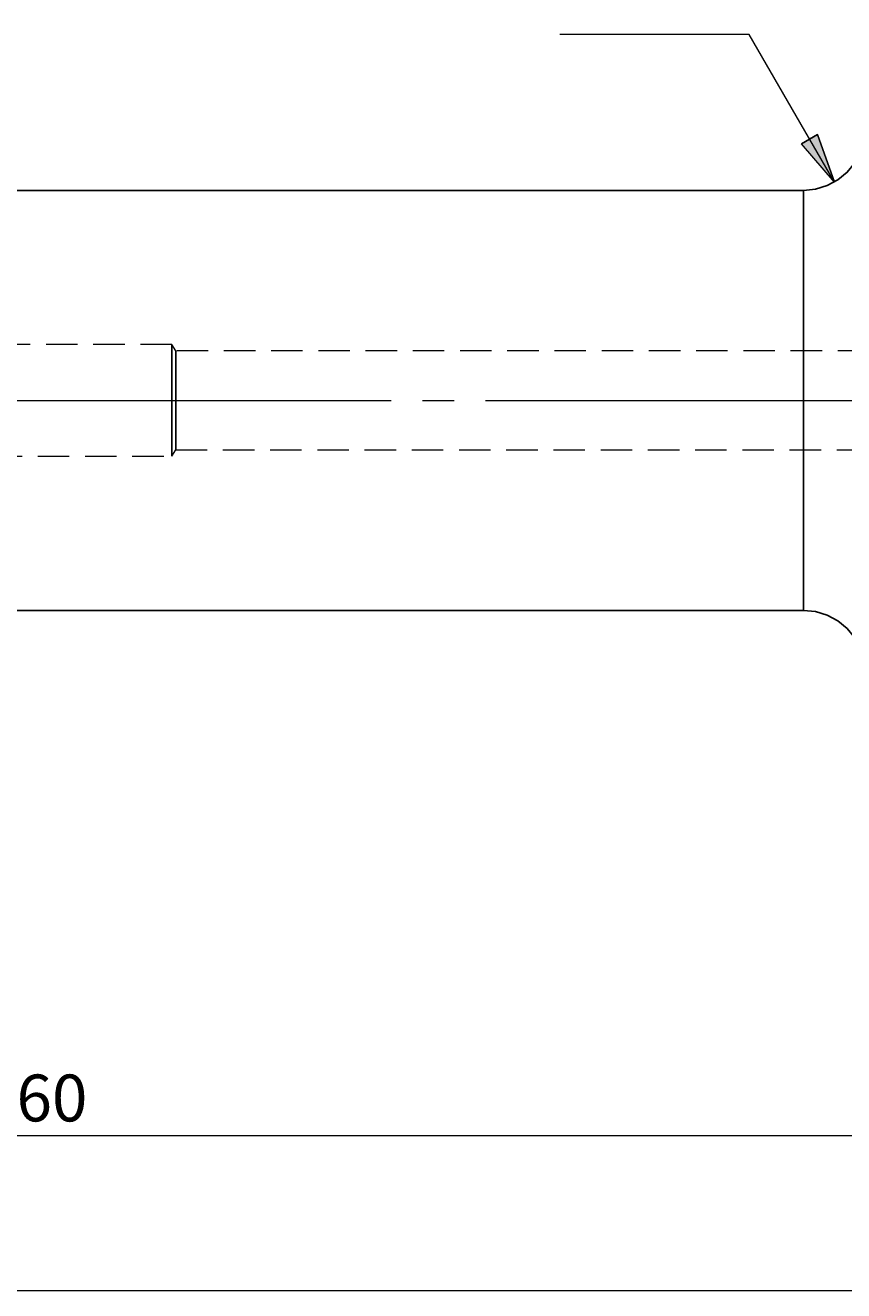
# Model space of a CAD drawing. Extents: x 13 to 827, y 18 to 576.
# Drawn here: x 355 to 449, y 223 to 368 of the extents above; entities that cross this region are included whole.
import ezdxf

# ---------------------------------------------------------------- set-up
doc = ezdxf.new("R2010")
doc.units = 0
doc.header["$MEASUREMENT"] = 0
for name, pattern in [('AI-Linetype-0', [54, 43.200001, -3.6, 3.6, -3.6]), ('AI-Linetype-224', [5.4, 3.6, -1.8]), ('AI-Linetype-225', [5.4, 3.6, -1.8]), ('AI-Linetype-226', [5.4, 3.6, -1.8]), ('AI-Linetype-227', [5.4, 3.6, -1.8]), ('AI-Linetype-228', [5.4, 3.6, -1.8]), ('AI-Linetype-229', [5.4, 3.6, -1.8]), ('AI-Linetype-93', [5.4, 3.6, -1.8]), ('AI-Linetype-94', [5.4, 3.6, -1.8])]:
    doc.linetypes.add(name, pattern=pattern)
doc.layers.add('Ebene 1', color=7, linetype='Continuous', lineweight=0)

msp = doc.modelspace()

# ---------------------------------------------------------------- hatches: boundary and pattern name
at = {"layer": 'Ebene 1', "true_color": 0x400040, "transparency": 33554687}
h = msp.add_hatch(color=208, dxfattribs=at)
h.dxf.hatch_style = 2
edge = h.paths.add_edge_path()
edge.add_spline(control_points=[(447.77, 350.3), (447.77, 350.3), (445.85, 355.74), (445.85, 355.74), (445.85, 355.74), (444.01, 354.68), (444.01, 354.68)], knot_values=[0, 0, 0, 0, 1, 1, 1, 2, 2, 2, 2], degree=3, periodic=0)
edge.add_line((444.01, 354.68), (447.77, 350.3))
edge = h.paths.add_edge_path()
edge.add_spline(control_points=[(178.98, 349.35), (178.98, 349.35), (180.04, 343.68), (180.04, 343.68), (180.04, 343.68), (177.91, 343.68), (177.91, 343.68)], knot_values=[0, 0, 0, 0, 1, 1, 1, 2, 2, 2, 2], degree=3, periodic=0)
edge.add_line((177.91, 343.68), (178.98, 349.35))
edge = h.paths.add_edge_path()
edge.add_spline(control_points=[(178.98, 301.31), (178.98, 301.31), (177.91, 306.98), (177.91, 306.98), (177.91, 306.98), (180.04, 306.98), (180.04, 306.98)], knot_values=[0, 0, 0, 0, 1, 1, 1, 2, 2, 2, 2], degree=3, periodic=0)
edge.add_line((180.04, 306.98), (178.98, 301.31))
edge = h.paths.add_edge_path()
edge.add_spline(control_points=[(353.02, 298.27), (353.02, 298.27), (353.22, 292.5), (353.22, 292.5), (353.22, 292.5), (351.12, 292.82), (351.12, 292.82)], knot_values=[0, 0, 0, 0, 1, 1, 1, 2, 2, 2, 2], degree=3, periodic=0)
edge.add_line((351.12, 292.82), (353.02, 298.27))
edge = h.paths.add_edge_path()
edge.add_spline(control_points=[(353.14, 301.31), (353.14, 301.31), (351.67, 306.88), (351.67, 306.88), (351.67, 306.88), (353.79, 307.04), (353.79, 307.04)], knot_values=[0, 0, 0, 0, 1, 1, 1, 2, 2, 2, 2], degree=3, periodic=0)
edge.add_line((353.79, 307.04), (353.14, 301.31))
edge = h.paths.add_edge_path()
edge.add_spline(control_points=[(251.54, 367.17), (251.54, 367.17), (257.21, 368.23), (257.21, 368.23), (257.21, 368.23), (257.21, 366.1), (257.21, 366.1)], knot_values=[0, 0, 0, 0, 1, 1, 1, 2, 2, 2, 2], degree=3, periodic=0)
edge.add_line((257.21, 366.1), (251.54, 367.17))
edge = h.paths.add_edge_path()
edge.add_spline(control_points=[(311.06, 367.17), (311.06, 367.17), (305.4, 366.1), (305.4, 366.1), (305.4, 366.1), (305.4, 368.23), (305.4, 368.23)], knot_values=[0, 0, 0, 0, 1, 1, 1, 2, 2, 2, 2], degree=3, periodic=0)
edge.add_line((305.4, 368.23), (311.06, 367.17))
edge = h.paths.add_edge_path()
edge.add_spline(control_points=[(251.54, 276.93), (251.54, 276.93), (257.21, 278), (257.21, 278), (257.21, 278), (257.21, 275.87), (257.21, 275.87)], knot_values=[0, 0, 0, 0, 1, 1, 1, 2, 2, 2, 2], degree=3, periodic=0)
edge.add_line((257.21, 275.87), (251.54, 276.93))
edge = h.paths.add_edge_path()
edge.add_spline(control_points=[(314.13, 276.93), (314.13, 276.93), (308.46, 275.87), (308.46, 275.87), (308.46, 275.87), (308.46, 278), (308.46, 278)], knot_values=[0, 0, 0, 0, 1, 1, 1, 2, 2, 2, 2], degree=3, periodic=0)
edge.add_line((308.46, 278), (314.13, 276.93))
edge = h.paths.add_edge_path()
edge.add_spline(control_points=[(229.14, 315.43), (229.14, 315.43), (230.2, 309.76), (230.2, 309.76), (230.2, 309.76), (228.08, 309.76), (228.08, 309.76)], knot_values=[0, 0, 0, 0, 1, 1, 1, 2, 2, 2, 2], degree=3, periodic=0)
edge.add_line((228.08, 309.76), (229.14, 315.43))
edge = h.paths.add_edge_path()
edge.add_spline(control_points=[(229.14, 335.23), (229.14, 335.23), (228.08, 340.9), (228.08, 340.9), (228.08, 340.9), (230.2, 340.9), (230.2, 340.9)], knot_values=[0, 0, 0, 0, 1, 1, 1, 2, 2, 2, 2], degree=3, periodic=0)
edge.add_line((230.2, 340.9), (229.14, 335.23))

# ---------------------------------------------------------------- linework, layer by layer
at = {"layer": 'Ebene 1', "color": 18, "linetype": 'AI-Linetype-225', "lineweight": 18, "true_color": 0x000000}
msp.add_line((372.01, 331.71), (318.87, 331.71), dxfattribs=at)
at = {"layer": 'Ebene 1', "color": 18, "linetype": 'AI-Linetype-227', "lineweight": 18, "true_color": 0x000000}
msp.add_line((372.44, 331), (372.01, 331.71), dxfattribs=at)
at = {"layer": 'Ebene 1', "color": 18, "linetype": 'AI-Linetype-228', "lineweight": 18, "true_color": 0x000000}
msp.add_line((467.95, 331), (372.44, 331), dxfattribs=at)
at = {"layer": 'Ebene 1', "color": 208, "linetype": 'AI-Linetype-0', "lineweight": 18, "true_color": 0x400040}
msp.add_line((245.87, 325.33), (627.98, 325.33), dxfattribs=at)
at = {"layer": 'Ebene 1', "color": 18, "linetype": 'AI-Linetype-224', "lineweight": 18, "true_color": 0x000000}
msp.add_line((318.87, 318.95), (372.01, 318.95), dxfattribs=at)
at = {"layer": 'Ebene 1', "color": 18, "linetype": 'AI-Linetype-226', "lineweight": 18, "true_color": 0x000000}
msp.add_line((372.01, 318.95), (372.44, 319.66), dxfattribs=at)
at = {"layer": 'Ebene 1', "color": 18, "linetype": 'AI-Linetype-229', "lineweight": 18, "true_color": 0x000000}
msp.add_line((372.44, 319.66), (467.95, 319.66), dxfattribs=at)
at = {"layer": 'Ebene 1', "color": 18, "linetype": 'AI-Linetype-93', "lineweight": 18, "true_color": 0x000000}
msp.add_lwpolyline([(372.01, 323.96), (372.01, 325.33), (372.01, 326.7), (372.01, 328.01), (372.01, 329.19), (372.01, 330.19), (372.01, 330.96), (372.01, 331.48), (372.01, 331.7), (372.01, 331.71), (372.01, 331.62), (372.01, 331.25), (372.01, 330.61), (372.01, 329.72), (372.01, 328.62), (372.01, 327.37), (372.01, 326.02), (372.01, 324.64), (372.01, 323.29), (372.01, 322.04), (372.01, 320.94), (372.01, 320.05), (372.01, 319.4), (372.01, 319.04), (372.01, 318.95), (372.01, 318.96), (372.01, 319.18), (372.01, 319.69), (372.01, 320.47), (372.01, 321.47), (372.01, 322.65), (372.01, 323.96)], dxfattribs=at)
at = {"layer": 'Ebene 1', "color": 18, "linetype": 'AI-Linetype-94', "lineweight": 18, "true_color": 0x000000}
msp.add_lwpolyline([(372.44, 326.64), (372.44, 325.33), (372.44, 324.02), (372.44, 322.79), (372.44, 321.69), (372.44, 320.78), (372.44, 320.12), (372.44, 319.75), (372.44, 319.66), (372.44, 319.67), (372.44, 319.9), (372.44, 320.42), (372.44, 321.21), (372.44, 322.21), (372.44, 323.39), (372.44, 324.67), (372.44, 325.99), (372.44, 327.27), (372.44, 328.45), (372.44, 329.45), (372.44, 330.24), (372.44, 330.76), (372.44, 330.99), (372.44, 331), (372.44, 330.91), (372.44, 330.54), (372.44, 329.88), (372.44, 328.97), (372.44, 327.87), (372.44, 326.64)], dxfattribs=at)
at = {"layer": 'Ebene 1', "color": 208, "lineweight": 18, "true_color": 0x400040}
for points in [[(438.03, 367.17), (438.03, 367.17), (416.37, 367.17), (416.37, 367.17)], [(447.77, 350.3), (447.77, 350.3), (438.03, 367.17), (438.03, 367.17)], [(478.31, 241.22), (478.31, 241.22), (251.54, 241.22), (251.54, 241.22)], [(622.31, 223.49), (622.31, 223.49), (251.54, 223.49), (251.54, 223.49)]]:
    msp.add_open_spline(points, degree=3, dxfattribs=at)
at = {"layer": 'Ebene 1', "color": 18, "lineweight": 25, "true_color": 0x000000}
for points, knots in [([(451.31, 356.44), (451.31, 356.44), (451.17, 355.06), (451.17, 355.06), (451.17, 355.06), (450.77, 353.73), (450.77, 353.73), (450.77, 353.73), (450.11, 352.5), (450.11, 352.5), (450.11, 352.5), (449.23, 351.43), (449.23, 351.43), (449.23, 351.43), (448.16, 350.55), (448.16, 350.55), (448.16, 350.55), (446.93, 349.89), (446.93, 349.89), (446.93, 349.89), (445.6, 349.49), (445.6, 349.49), (445.6, 349.49), (444.22, 349.35), (444.22, 349.35)], [0, 0, 0, 0, 1, 1, 1, 2, 2, 2, 3, 3, 3, 4, 4, 4, 5, 5, 5, 6, 6, 6, 7, 7, 7, 8, 8, 8, 8]), ([(444.22, 301.31), (444.22, 301.31), (444.22, 301.39), (444.22, 301.39), (444.22, 301.39), (444.22, 301.75), (444.22, 301.75), (444.22, 301.75), (444.22, 302.4), (444.22, 302.4), (444.22, 302.4), (444.22, 303.33), (444.22, 303.33), (444.22, 303.33), (444.22, 304.53), (444.22, 304.53), (444.22, 304.53), (444.22, 305.97), (444.22, 305.97), (444.22, 305.97), (444.22, 307.66), (444.22, 307.66), (444.22, 307.66), (444.22, 309.55), (444.22, 309.55), (444.22, 309.55), (444.22, 311.64), (444.22, 311.64), (444.22, 311.64), (444.22, 313.9), (444.22, 313.9), (444.22, 313.9), (444.22, 316.29), (444.22, 316.29), (444.22, 316.29), (444.22, 318.79), (444.22, 318.79), (444.22, 318.79), (444.22, 321.38), (444.22, 321.38), (444.22, 321.38), (444.22, 324.01), (444.22, 324.01), (444.22, 324.01), (444.22, 326.65), (444.22, 326.65), (444.22, 326.65), (444.22, 329.28), (444.22, 329.28), (444.22, 329.28), (444.22, 331.87), (444.22, 331.87), (444.22, 331.87), (444.22, 334.37), (444.22, 334.37), (444.22, 334.37), (444.22, 336.76), (444.22, 336.76), (444.22, 336.76), (444.22, 339.02), (444.22, 339.02), (444.22, 339.02), (444.22, 341.11), (444.22, 341.11), (444.22, 341.11), (444.22, 343), (444.22, 343), (444.22, 343), (444.22, 344.69), (444.22, 344.69), (444.22, 344.69), (444.22, 346.14), (444.22, 346.14), (444.22, 346.14), (444.22, 347.33), (444.22, 347.33), (444.22, 347.33), (444.22, 348.26), (444.22, 348.26), (444.22, 348.26), (444.22, 348.91), (444.22, 348.91), (444.22, 348.91), (444.22, 349.27), (444.22, 349.27), (444.22, 349.27), (444.22, 349.35), (444.22, 349.35)], [0, 0, 0, 0, 1, 1, 1, 2, 2, 2, 3, 3, 3, 4, 4, 4, 5, 5, 5, 6, 6, 6, 7, 7, 7, 8, 8, 8, 9, 9, 9, 10, 10, 10, 11, 11, 11, 12, 12, 12, 13, 13, 13, 14, 14, 14, 15, 15, 15, 16, 16, 16, 17, 17, 17, 18, 18, 18, 19, 19, 19, 20, 20, 20, 21, 21, 21, 22, 22, 22, 23, 23, 23, 24, 24, 24, 25, 25, 25, 26, 26, 26, 27, 27, 27, 28, 28, 28, 29, 29, 29, 29]), ([(444.22, 301.31), (444.22, 301.31), (445.6, 301.17), (445.6, 301.17), (445.6, 301.17), (446.93, 300.77), (446.93, 300.77), (446.93, 300.77), (448.16, 300.11), (448.16, 300.11), (448.16, 300.11), (449.23, 299.23), (449.23, 299.23), (449.23, 299.23), (450.11, 298.16), (450.11, 298.16), (450.11, 298.16), (450.77, 296.93), (450.77, 296.93), (450.77, 296.93), (451.17, 295.6), (451.17, 295.6), (451.17, 295.6), (451.31, 294.22), (451.31, 294.22)], [0, 0, 0, 0, 1, 1, 1, 2, 2, 2, 3, 3, 3, 4, 4, 4, 5, 5, 5, 6, 6, 6, 7, 7, 7, 8, 8, 8, 8])]:
    msp.add_open_spline(points, degree=3, knots=knots, dxfattribs=at)
at = {"layer": 'Ebene 1', "color": 208, "lineweight": 18, "true_color": 0x400040}
msp.add_open_spline([(447.77, 350.3), (447.77, 350.3), (445.85, 355.74), (445.85, 355.74), (445.85, 355.74), (444.01, 354.68), (444.01, 354.68), (444.01, 354.68), (447.77, 350.3), (447.77, 350.3)], degree=3, knots=[0, 0, 0, 0, 1, 1, 1, 2, 2, 2, 3, 3, 3, 3], dxfattribs=at)
at = {"layer": 'Ebene 1'}
msp.add_open_spline([(447.77, 350.3), (447.77, 350.3), (445.85, 355.74), (445.85, 355.74), (445.85, 355.74), (444.01, 354.68), (444.01, 354.68)], degree=3, knots=[0, 0, 0, 0, 1, 1, 1, 2, 2, 2, 2], dxfattribs=at)
at = {"layer": 'Ebene 1', "color": 18, "lineweight": 25, "true_color": 0x000000}
for points in [[(444.22, 349.35), (444.22, 349.35), (314.13, 349.35), (314.13, 349.35)], [(314.13, 301.31), (314.13, 301.31), (444.22, 301.31), (444.22, 301.31)]]:
    msp.add_open_spline(points, degree=3, dxfattribs=at)

# ---------------------------------------------------------------- texts
at = {"layer": 'Ebene 1', "insert": (350.18, 242.86), "char_height": 0.2, "attachment_point": 7}
msp.add_mtext('\\C208;\\c4194368;\\FCentury Gothic|b0|i0|c1;\\H5.351843;\\W1.000302;  160  ', dxfattribs=at)

doc.saveas('drawing.dxf')
